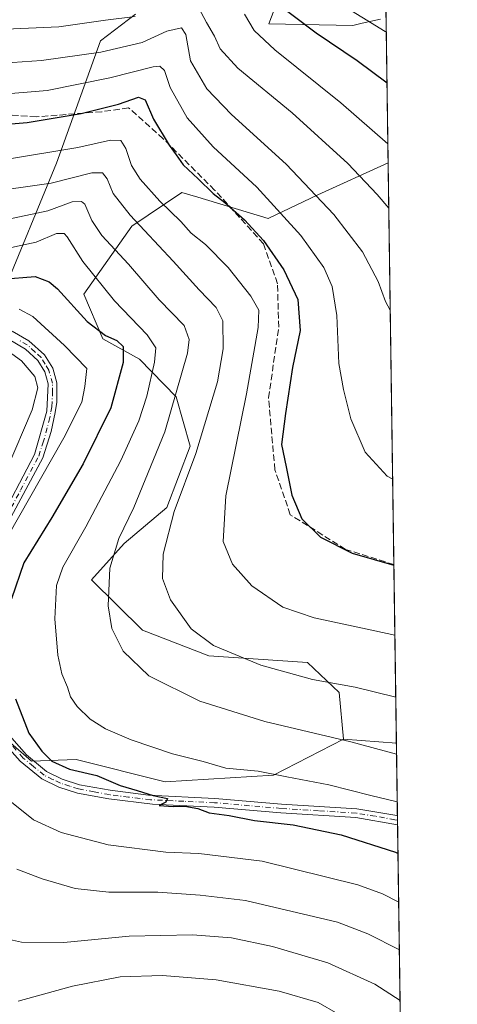
# Model space of a CAD drawing. Units: metres. Extents: x 593141 to 596561, y 4777651 to 4780012.
# Drawn here: x 596448 to 596561, y 4778733 to 4778987 of the extents above; entities that cross this region are included whole.
import ezdxf

# ---------------------------------------------------------------- set-up
doc = ezdxf.new("R2010")
doc.units = ezdxf.units.M
doc.header["$MEASUREMENT"] = 0
doc.linetypes.add('DGN Style 3', pattern=[2.307223458686699, 1.648016756204785, -0.6592067024819142])
doc.linetypes.add('DGN Style 4', pattern=[2.6384748266838614, 1.318413404963828, -0.6592067024819142, 0.001648016756204785, -0.6592067024819142])
for name, color, linetype, lineweight in [('Arbolado forestal CxS', 92, 'Continuous', 0), ('Camino Cxs', 7, 'Continuous', 0), ('Camino eje', 30, 'DGN Style 4', 13), ('Comarca CxS', 21, 'Continuous', 0), ('Comunidad Autónoma CxS', 142, 'Continuous', 0), ('Curva de nivel maestra', 30, 'Continuous', 30), ('Curva de nivel normal', 30, 'Continuous', 0), ('Municipio CxS', 4, 'Continuous', 0), ('Provincia CxS', 1, 'Continuous', 0), ('Senda', 7, 'DGN Style 3', 0)]:
    doc.layers.add(name, color=color, linetype=linetype, lineweight=lineweight)

# ---------------------------------------------------------------- blocks, each defined once
blk = doc.blocks.new('*U17')
at = {"layer": 'Arbolado forestal CxS', "color": 92, "linetype": 'Continuous', "lineweight": 0}
for points in [[(596541.1255000001, 4778987.1753, 681.8654999999999), (596536.4194, 4778986.0875, 680.0907000000007), (596534.0456999998, 4778985.5385, 679.190300000002), (596512.3835000005, 4778985.902100001, 672.3818000000028), (596516.3865, 4778996.6231, 678.7449000000051)], [(596478.0113000004, 4778988.3815, 667.0225000000064), (596468.9753000002, 4778981.5527, 663.7602999999945), (596457.6133000003, 4778950.013300001, 644.9924000000028), (596443.6617000002, 4778915.9781, 623.9578000000038), (596442.3558, 4778914.0963, 622.7973000000056), (596407.0620999997, 4778912.2139, 620.0956000000006), (596337.1101000002, 4778883.964299999, 574.7167000000045), (596336.1034000004, 4778883.557700001, 574.1300999999949), (596303.3530000001, 4778879.463500001, 562.0497999999934), (596276.0799000004, 4778879.4431, 548.4138999999996), (596262.1957, 4778881.880899999, 539.7480999999971), (596278.3503000002, 4778954.6171, 591.9842999999964), (596287.6624999996, 4779000.458100001, 617.3484000000026)]]:
    blk.add_polyline3d(points, dxfattribs=at)
blk.add_polyline3d([(596543.1497, 4778950.0799, 668.7746000000043), (596545.2770999996, 4778800.522299999, 636.3754999999946), (596531.6070999998, 4778801.5439, 635.5803000000016), (596530.5343000004, 4778813.6187, 639.4560999999958), (596522.3781000003, 4778821.3709, 641.8277999999991), (596496.9155000001, 4778823.067700001, 639.3028000000049), (596479.8196999999, 4778829.700300001, 637.0356000000029), (596466.6514999997, 4778842.613500001, 632.931899999996), (596475.0931000002, 4778851.990499999, 634.8554000000004), (596486.0834999997, 4778861.3257, 638.1533999999956), (596492.0828999998, 4778877.0897, 638.1143000000011), (596488.4722999996, 4778889.842499999, 635.0135000000009), (596479.0751999998, 4778899.519500001, 627.243100000007), (596469.6023000004, 4778904.7555, 625.0467999999964), (596464.6969, 4778916.260299999, 627.4867999999988), (596477.0992999999, 4778933.8215, 639.343200000003), (596489.9899000004, 4778942.489700001, 648.4418000000006), (596494.0910999998, 4778941.2481, 649.1913000000059), (596512.1831, 4778935.7709, 653.1937999999936), (596525.0308999997, 4778941.9023, 660.4848999999958)], close=True, dxfattribs=at)
blk = doc.blocks.new('*U24')
at = {"layer": 'Camino Cxs', "color": 7, "linetype": 'Continuous', "lineweight": 0}
for points in [[(596446.1700999998, 4778906.7401, 621.7661999999982), (596450.5000999998, 4778904.270099999, 623.3521999999939), (596454.5401, 4778900.640100001, 624.8307000000059), (596456.6801000005, 4778897.170100001, 622.1996000000072), (596457.7501999997, 4778893.4101, 622.3371999999945), (596457.7200999996, 4778888.420100001, 627.3411999999954), (596457.3300999999, 4778885.7601, 631.3478000000032), (596456.3000999996, 4778880.860099999, 636.3941999999952), (596454.1001000004, 4778874.100099999, 632.523199999996), (596444.6801000005, 4778856.4901, 630.9789000000019)], [(596446.0900999998, 4778801.800100001, 636.0455999999976), (596449.8701, 4778797.5101, 638.766300000003), (596455.0401, 4778793.2401, 639.9887000000017), (596459.0800999999, 4778791.280099999, 640.2318999999989), (596463.5601000005, 4778789.840100001, 637.7789000000049), (596471.4501, 4778788.4001, 631.8512999999948), (596481.3701, 4778787.1501, 629.6469999999972), (596498.4301000005, 4778786.3201, 648.781799999997), (596515.6300999997, 4778784.850099999, 644.257500000007), (596535.0401, 4778783.630100001, 640.5087000000058), (596544.8800999997, 4778782.0001, 635.5035000000062), (596545.5401, 4778781.860099999, 635.8920000000071), (596545.5425000006, 4778781.8596, 635.8932999999961), (596545.5760000005, 4778779.509099999, 638.3423000000039), (596545.5702000001, 4778779.5101, 638.344299999997), (596534.7801000001, 4778781.4101, 641.5733999999939), (596515.4600999998, 4778782.620100001, 643.6511000000028), (596498.2801000001, 4778784.090100001, 646.8188999999984), (596482.4200999998, 4778784.8201, 631.4651000000014), (596471.1101000002, 4778786.200099999, 628.9765999999945), (596463.0201000003, 4778787.670100001, 633.4640999999974), (596458.2401000002, 4778789.200099999, 635.5886000000028), (596453.8300999999, 4778791.350099999, 635.743100000007), (596448.3101000005, 4778795.9001, 634.2780999999959), (596444.2701000003, 4778800.4901, 632.2897999999988)], [(596442.1700999998, 4778856.370100001, 629.6059999999999), (596452.0102000004, 4778874.9301, 631.1401000000042), (596455.1101000002, 4778886.120100001, 628.9655999999959), (596455.5000999998, 4778893.1601, 619.5415999999968), (596454.6201, 4778896.2601, 619.6551999999938), (596452.8000999996, 4778899.200099999, 620.401199999993), (596449.6902000001, 4778902.0601, 621.9619999999995), (596445.4600999998, 4778904.5701, 622.3852000000043)]]:
    blk.add_polyline3d(points, dxfattribs=at)

msp = doc.modelspace()

# ---------------------------------------------------------------- linework, layer by layer
at = {"layer": 'Arbolado forestal CxS', "color": 92, "linetype": 'Continuous', "lineweight": 0, "extrusion": (0.001433059229503006, -0.1007454313537919, 0.9949112042803534), "elevation": -479927.5487553585, "flags": 128}
msp.add_lwpolyline([(664454.3834235047, 4746829.998383655), (664454.3834235047, 4745813.966753914)], dxfattribs=at)
at = {"layer": 'Arbolado forestal CxS', "color": 92, "linetype": 'Continuous', "lineweight": 0, "extrusion": (0.00484361021769731, -0.3405313491096076, 0.9402206867079929), "elevation": -1623864.099792912, "flags": 128}
msp.add_lwpolyline([(664450.2141876401, 4485103.297027985), (664450.2141876402, 4485064.028551169)], dxfattribs=at)
at = {"layer": 'Arbolado forestal CxS', "color": 92, "linetype": 'Continuous', "lineweight": 0, "extrusion": (0.002466838869392241, -0.1734232625113324, 0.9848442956761835), "elevation": -826650.8995388558, "flags": 128}
msp.add_lwpolyline([(664453.547872924, 4697805.638268209), (664453.547872924, 4697700.522290062)], dxfattribs=at)
at = {"layer": 'Arbolado forestal CxS', "color": 92, "linetype": 'Continuous', "lineweight": 0, "extrusion": (0.004182609180649416, -0.2940284857713062, 0.9557875053250461), "elevation": -1402000.12587073, "flags": 128}
msp.add_lwpolyline([(664457.3666889416, 4559181.119348617), (664457.3666889416, 4559132.939435974)], dxfattribs=at)
at = {"layer": 'Arbolado forestal CxS', "color": 92, "linetype": 'Continuous', "lineweight": 0, "extrusion": (-0.05775100787463529, 0.004315905610036543, 0.998321688659637), "elevation": -13190.93154815682, "flags": 128}
msp.add_lwpolyline([(-4809968.951252622, 238367.8785476431), (-4809968.951252622, 238381.6097132747)], dxfattribs=at)
msp.add_lwpolyline([(-4809968.951252622, 238367.8785476431), (-4809968.951252622, 238381.6097132747)], dxfattribs=at)
at = {"layer": 'Arbolado forestal CxS', "color": 92, "linetype": 'Continuous', "lineweight": 0, "extrusion": (0.005136747552162565, -0.3612058673980904, 0.9324719487372145), "elevation": -1722473.082985308, "flags": 128}
msp.add_lwpolyline([(664437.9296018368, 4447966.931153643), (664437.9296018368, 4447946.9152303)], dxfattribs=at)
at = {"layer": 'Arbolado forestal CxS', "color": 92, "linetype": 'Continuous', "lineweight": 0, "extrusion": (0.004049067718005985, -0.2833383449611545, 0.9590114636047314), "elevation": -1350993.332644628, "flags": 128}
msp.add_lwpolyline([(664769.204239586, 4574442.257243352), (664769.204239586, 4574441.03127257)], dxfattribs=at)
at = {"layer": 'Arbolado forestal CxS', "color": 92, "linetype": 'Continuous', "lineweight": 0, "extrusion": (0.004031869788711586, -0.2837277375101566, 0.9588964047243971), "elevation": -1352864.485933496, "flags": 128}
msp.add_lwpolyline([(664386.6164486968, 4573943.586767264), (664386.6164486969, 4573942.361067965)], dxfattribs=at)
at = {"layer": 'Arbolado forestal CxS', "color": 92, "linetype": 'Continuous', "lineweight": 0, "extrusion": (0.006534471336532757, -0.4593867696579209, 0.888212303758292), "elevation": -2190851.774869773, "flags": 128}
msp.add_lwpolyline([(664453.3203565166, 4236894.015833463), (664453.3203565166, 4236637.979070427)], dxfattribs=at)
at = {"layer": 'Arbolado forestal CxS', "color": 92, "linetype": 'Continuous', "lineweight": 0}
for points in [[(596287.6624999996, 4779000.458100001, 617.3484000000026), (596278.3503000002, 4778954.6171, 591.9842999999964), (596262.1957, 4778881.880899999, 539.7480999999971), (596276.0799000004, 4778879.4431, 548.4138999999996), (596303.3530000001, 4778879.463500001, 562.0497999999934), (596336.1034000004, 4778883.557700001, 574.1300999999949), (596337.1101000002, 4778883.964299999, 574.7167000000045), (596407.0620999997, 4778912.2139, 620.0956000000006), (596442.3558, 4778914.0963, 622.7973000000056), (596443.6617000002, 4778915.9781, 623.9578000000038), (596457.6133000003, 4778950.013300001, 644.9924000000028), (596468.9753000002, 4778981.5527, 663.7602999999945), (596478.0113000004, 4778988.3815, 667.0225000000064)], [(596478.0113000004, 4778988.3815, 667.0225000000064), (596468.9753000002, 4778981.5527, 663.7602999999945), (596457.6133000003, 4778950.013300001, 644.9924000000028), (596443.6617000002, 4778915.9781, 623.9578000000038), (596442.3558, 4778914.0963, 622.7973000000056), (596407.0620999997, 4778912.2139, 620.0956000000006), (596337.1101000002, 4778883.964299999, 574.7167000000045), (596336.1034000004, 4778883.557700001, 574.1300999999949), (596303.3530000001, 4778879.463500001, 562.0497999999934), (596276.0799000004, 4778879.4431, 548.4138999999996), (596262.1957, 4778881.880899999, 539.7480999999971), (596278.3503000002, 4778954.6171, 591.9842999999964), (596287.6624999996, 4779000.458100001, 617.3484000000026)], [(596478.0113000004, 4778988.3815, 667.0225000000064), (596468.9753000002, 4778981.5527, 663.7602999999945), (596457.6133000003, 4778950.013300001, 644.9924000000028), (596443.6617000002, 4778915.9781, 623.9578000000038), (596442.3558, 4778914.0963, 622.7973000000056), (596407.0620999997, 4778912.2139, 620.0956000000006), (596337.1101000002, 4778883.964299999, 574.7167000000045), (596336.1034000004, 4778883.557700001, 574.1300999999949), (596303.3530000001, 4778879.463500001, 562.0497999999934), (596276.0799000004, 4778879.4431, 548.4138999999996), (596262.1957, 4778881.880899999, 539.7480999999971), (596278.3503000002, 4778954.6171, 591.9842999999964), (596287.6624999996, 4779000.458100001, 617.3484000000026)], [(596516.3865, 4778996.6231, 678.7449000000051), (596512.3835000005, 4778985.902100001, 672.3818000000028), (596534.0456999998, 4778985.5385, 679.190300000002), (596536.4194, 4778986.0875, 680.0907000000007), (596541.1255000001, 4778987.1753, 681.8654999999999)], [(596541.1255000001, 4778987.1753, 681.8654999999999), (596536.4194, 4778986.0875, 680.0907000000007), (596534.0456999998, 4778985.5385, 679.190300000002), (596512.3835000005, 4778985.902100001, 672.3818000000028), (596516.3865, 4778996.6231, 678.7449000000051)], [(596541.1255000001, 4778987.1753, 681.8654999999999), (596536.4194, 4778986.0875, 680.0907000000007), (596534.0456999998, 4778985.5385, 679.190300000002), (596512.3835000005, 4778985.902100001, 672.3818000000028), (596516.3865, 4778996.6231, 678.7449000000051)], [(596542.6245999997, 4778986.997199999, 682.1481000000058), (596543.1497, 4778950.0799, 668.7746000000043), (596525.0308999997, 4778941.9023, 660.4848999999958), (596512.1831, 4778935.7709, 653.1937999999936), (596494.0910999998, 4778941.2481, 649.1913000000059), (596489.9899000004, 4778942.489700001, 648.4418000000006), (596477.0992999999, 4778933.8215, 639.343200000003), (596464.6969, 4778916.260299999, 627.4867999999988), (596469.6023000004, 4778904.7555, 625.0467999999964), (596479.0751999998, 4778899.519500001, 627.243100000007), (596488.4722999996, 4778889.842499999, 635.0135000000009), (596492.0828999998, 4778877.0897, 638.1143000000011), (596486.0834999997, 4778861.3257, 638.1533999999956), (596475.0931000002, 4778851.990499999, 634.8554000000004), (596466.6514999997, 4778842.613500001, 632.931899999996), (596479.8196999999, 4778829.700300001, 637.0356000000029), (596496.9155000001, 4778823.067700001, 639.3028000000049), (596522.3781000003, 4778821.3709, 641.8277999999991), (596530.5343000004, 4778813.6187, 639.4560999999958), (596531.6070999998, 4778801.5439, 635.5803000000016), (596513.6080999998, 4778792.327099999, 630.5209999999934), (596485.6611000003, 4778790.5459, 627.7808999999979), (596462.6929000001, 4778796.3531, 626.7964000000065), (596451.2134999996, 4778795.9113, 623.8157999999967), (596446.4617, 4778800.0481, 623.1383999999962)], [(596543.1497, 4778950.0799, 668.7746000000043), (596525.0308999997, 4778941.9023, 660.4848999999958), (596512.1831, 4778935.7709, 653.1937999999936), (596494.0910999998, 4778941.2481, 649.1913000000059), (596489.9899000004, 4778942.489700001, 648.4418000000006), (596477.0992999999, 4778933.8215, 639.343200000003), (596464.6969, 4778916.260299999, 627.4867999999988), (596469.6023000004, 4778904.7555, 625.0467999999964), (596479.0751999998, 4778899.519500001, 627.243100000007), (596488.4722999996, 4778889.842499999, 635.0135000000009), (596492.0828999998, 4778877.0897, 638.1143000000011), (596486.0834999997, 4778861.3257, 638.1533999999956), (596475.0931000002, 4778851.990499999, 634.8554000000004), (596466.6514999997, 4778842.613500001, 632.931899999996), (596479.8196999999, 4778829.700300001, 637.0356000000029), (596496.9155000001, 4778823.067700001, 639.3028000000049), (596522.3781000003, 4778821.3709, 641.8277999999991), (596530.5343000004, 4778813.6187, 639.4560999999958), (596531.6070999998, 4778801.5439, 635.5803000000016)], [(596543.1497, 4778950.0799, 668.7746000000043), (596525.0308999997, 4778941.9023, 660.4848999999958), (596512.1831, 4778935.7709, 653.1937999999936), (596494.0910999998, 4778941.2481, 649.1913000000059), (596489.9899000004, 4778942.489700001, 648.4418000000006), (596477.0992999999, 4778933.8215, 639.343200000003), (596464.6969, 4778916.260299999, 627.4867999999988), (596469.6023000004, 4778904.7555, 625.0467999999964), (596479.0751999998, 4778899.519500001, 627.243100000007), (596488.4722999996, 4778889.842499999, 635.0135000000009), (596492.0828999998, 4778877.0897, 638.1143000000011), (596486.0834999997, 4778861.3257, 638.1533999999956), (596475.0931000002, 4778851.990499999, 634.8554000000004), (596466.6514999997, 4778842.613500001, 632.931899999996), (596479.8196999999, 4778829.700300001, 637.0356000000029), (596496.9155000001, 4778823.067700001, 639.3028000000049), (596522.3781000003, 4778821.3709, 641.8277999999991), (596530.5343000004, 4778813.6187, 639.4560999999958), (596531.6070999998, 4778801.5439, 635.5803000000016)], [(596237.6964999996, 4778756.338500001, 526.3570000000036), (596251.8715000004, 4778765.619700001, 527.7560999999987), (596274.2555000001, 4778770.320900001, 540.6739999999991), (596311.1889000004, 4778771.147299999, 563.2589000000007), (596342.6904999996, 4778784.0789, 576.1533000000054), (596350.7681, 4778788.9279, 579.5804999999964), (596352.3838999998, 4778797.817700001, 580.494200000001), (596351.8558999998, 4778799.480900001, 580.292300000001), (596360.1278999997, 4778798.708100001, 584.1435999999958), (596366.9977000002, 4778790.3431, 587.3190999999933), (596381.4923, 4778780.5801, 594.5071999999927), (596396.0714999996, 4778775.8935, 600.633600000001), (596405.6946999999, 4778776.805500001, 605.1493999999948), (596422.2994999997, 4778781.799699999, 612.1588999999949), (596429.1187000005, 4778787.311699999, 615.1929999999993), (596438.8114999998, 4778806.708699999, 620.4973000000027), (596446.4617, 4778800.0481, 623.1383999999962), (596451.2134999996, 4778795.9113, 623.8157999999967), (596462.6929000001, 4778796.3531, 626.7964000000065), (596485.6611000003, 4778790.5459, 627.7808999999979), (596513.6080999998, 4778792.327099999, 630.5209999999934), (596531.6070999998, 4778801.5439, 635.5803000000016), (596545.2770999996, 4778800.522299999, 636.3754999999946), (596548.8392000003, 4778550.0976, 510.8157000000065)], [(596531.6070999998, 4778801.5439, 635.5803000000016), (596513.6080999998, 4778792.327099999, 630.5209999999934), (596485.6611000003, 4778790.5459, 627.7808999999979), (596462.6929000001, 4778796.3531, 626.7964000000065), (596451.2134999996, 4778795.9113, 623.8157999999967), (596446.4617, 4778800.0481, 623.1383999999962), (596438.8114999998, 4778806.708699999, 620.4973000000027), (596429.1187000005, 4778787.311699999, 615.1929999999993), (596422.2994999997, 4778781.799699999, 612.1588999999949), (596405.6946999999, 4778776.805500001, 605.1493999999948), (596396.0714999996, 4778775.8935, 600.633600000001), (596381.4923, 4778780.5801, 594.5071999999927), (596366.9977000002, 4778790.3431, 587.3190999999933), (596360.1278999997, 4778798.708100001, 584.1435999999958), (596351.8558999998, 4778799.480900001, 580.292300000001), (596352.3838999998, 4778797.817700001, 580.494200000001), (596350.7681, 4778788.9279, 579.5804999999964), (596342.6904999996, 4778784.0789, 576.1533000000054), (596311.1889000004, 4778771.147299999, 563.2589000000007), (596274.2555000001, 4778770.320900001, 540.6739999999991), (596251.8715000004, 4778765.619700001, 527.7560999999987), (596237.6964999996, 4778756.338500001, 526.3570000000036)]]:
    msp.add_polyline3d(points, dxfattribs=at)
at = {"layer": 'Camino Cxs', "color": 7, "linetype": 'Continuous', "lineweight": 0, "extrusion": (-0.01037190171550433, 0.72136882478187, 0.6924734235244177), "elevation": 3441517.281365918, "flags": 128}
msp.add_lwpolyline([(-665186.5170244386, -3302439.818136948), (-665186.5170244386, -3302436.422998742)], dxfattribs=at)
at = {"layer": 'Camino Cxs', "color": 7, "linetype": 'Continuous', "lineweight": 0}
for points in [[(596446.1700999998, 4778906.7401, 621.7661999999982), (596450.5000999998, 4778904.270099999, 623.3521999999939), (596454.5401, 4778900.640100001, 624.8307000000059), (596456.6801000005, 4778897.170100001, 622.1996000000072), (596457.7501999997, 4778893.4101, 622.3371999999945), (596457.7200999996, 4778888.420100001, 627.3411999999954), (596457.3300999999, 4778885.7601, 631.3478000000032), (596456.3000999996, 4778880.860099999, 636.3941999999952), (596454.1001000004, 4778874.100099999, 632.523199999996), (596444.6801000005, 4778856.4901, 630.9789000000019)], [(596442.1700999998, 4778856.370100001, 629.6059999999999), (596452.0102000004, 4778874.9301, 631.1401000000042), (596455.1101000002, 4778886.120100001, 628.9655999999959), (596455.5000999998, 4778893.1601, 619.5415999999968), (596454.6201, 4778896.2601, 619.6551999999938), (596452.8000999996, 4778899.200099999, 620.401199999993), (596449.6902000001, 4778902.0601, 621.9619999999995), (596445.4600999998, 4778904.5701, 622.3852000000043)], [(596446.0900999998, 4778801.800100001, 636.0455999999976), (596449.8701, 4778797.5101, 638.766300000003), (596455.0401, 4778793.2401, 639.9887000000017), (596459.0800999999, 4778791.280099999, 640.2318999999989), (596463.5601000005, 4778789.840100001, 637.7789000000049), (596471.4501, 4778788.4001, 631.8512999999948), (596481.3701, 4778787.1501, 629.6469999999972), (596498.4301000005, 4778786.3201, 648.781799999997), (596515.6300999997, 4778784.850099999, 644.257500000007), (596535.0401, 4778783.630100001, 640.5087000000058), (596544.8800999997, 4778782.0001, 635.5035000000062), (596545.5422, 4778781.8599, 635.8929000000062)], [(596545.5760000005, 4778779.509099999, 638.3423000000039), (596545.5702000001, 4778779.5101, 638.344299999997), (596534.7801000001, 4778781.4101, 641.5733999999939), (596515.4600999998, 4778782.620100001, 643.6511000000028), (596498.2801000001, 4778784.090100001, 646.8188999999984), (596482.4200999998, 4778784.8201, 631.4651000000014), (596471.1101000002, 4778786.200099999, 628.9765999999945), (596463.0201000003, 4778787.670100001, 633.4640999999974), (596458.2401000002, 4778789.200099999, 635.5886000000028), (596453.8300999999, 4778791.350099999, 635.743100000007), (596448.3101000005, 4778795.9001, 634.2780999999959), (596444.2701000003, 4778800.4901, 632.2897999999988)]]:
    msp.add_polyline3d(points, dxfattribs=at)
at = {"layer": 'Camino eje', "color": 30, "linetype": 'DGN Style 4', "lineweight": 13}
for points in [[(596443.4250999996, 4778856.4301, 630.2810000000027), (596448.3450999996, 4778865.710100001, 625.0978000000032), (596453.0551000005, 4778874.515100001, 631.602899999998), (596454.1551000001, 4778877.895099999, 635.4128000000055), (596455.7050999999, 4778883.4901, 633.9973000000027), (596456.2200999996, 4778885.940099999, 630.1643999999942), (596456.4151, 4778887.270099999, 628.0531000000046), (596456.6101000002, 4778890.790100001, 622.9590000000027), (596456.6250999998, 4778893.2851, 620.7284999999974), (596455.6501000002, 4778896.715100001, 620.918399999995), (596454.7401000002, 4778898.1851, 621.2635000000009), (596453.6700999998, 4778899.920100001, 622.5546000000032), (596452.1151000002, 4778901.350099999, 622.7274000000034), (596450.0950999996, 4778903.165100001, 622.7384000000021), (596447.9801000003, 4778904.420100001, 621.4143999999942)], [(596545.5592999998, 4778780.684400001, 637.1248999999953), (596545.5551000005, 4778780.6851, 637.1245000000055), (596544.8620999996, 4778780.826900001, 637.0158999999985), (596539.8300999999, 4778781.7051, 636.638300000006), (596534.9101, 4778782.520099999, 641.1215999999986), (596525.2050999999, 4778783.130100001, 644.2247999999963), (596515.5450999998, 4778783.735099999, 643.9594999999972), (596498.3551000003, 4778785.2051, 647.796199999997), (596490.4250999996, 4778785.5701, 642.7207000000053), (596481.8951000003, 4778785.985099999, 630.3831000000064), (596476.2401000002, 4778786.675100001, 629.0663999999961), (596471.2801000001, 4778787.300100001, 629.3718999999984), (596467.3350999998, 4778788.020099999, 631.3521000000037), (596463.2901, 4778788.755100001, 635.5887999999978), (596461.0500999996, 4778789.475099999, 637.0589000000036), (596458.6601, 4778790.2401, 637.9177999999956), (596456.6401000004, 4778791.220100001, 638.6766000000061), (596454.4351000005, 4778792.295100001, 638.343200000003), (596451.6750999996, 4778794.5701, 637.3160999999964), (596449.0900999998, 4778796.7051, 636.6296000000002), (596445.1801000005, 4778801.145099999, 634.1557999999932)]]:
    msp.add_polyline3d(points, dxfattribs=at)
at = {"layer": 'Comarca CxS', "color": 21, "linetype": 'Continuous', "lineweight": 0, "flags": 128}
msp.add_lwpolyline([(596528.0500007425, 4780011.609982165), (596553.6596554362, 4778211.214683055)], dxfattribs=at)
at = {"layer": 'Comunidad Autónoma CxS', "color": 142, "linetype": 'Continuous', "lineweight": 0, "flags": 128}
msp.add_lwpolyline([(593439.3045016375, 4777654.522715084), (593172.670000716, 4777650.809982185), (593171.6911540105, 4777722.182190232), (593169.9340784958, 4777850.298634226), (593144.9016526493, 4779675.527748333), (593140.9400007175, 4779964.389982164), (596528.0500007425, 4780011.609982165), (596553.6596554362, 4778211.214683055), (596560.9600007412, 4777697.989982185), (596491.8587867358, 4777697.027787309), (595197.8920583979, 4777679.010040824)], close=True, dxfattribs=at)
at = {"layer": 'Curva de nivel maestra', "color": 30, "linetype": 'Continuous', "lineweight": 30, "flags": 128}
for points, elevation in [([(596542.8573000003, 4778970.639000001), (596535.1200000001, 4778976.420100001), (596524.5800000001, 4778983.550100001), (596513.75, 4778991.720100001)], 675), ([(596435.7199999997, 4778959.270099999), (596450.0700000003, 4778960.460100001), (596464.0199999996, 4778962.8201), (596473.6600000003, 4778965.2601), (596478.79, 4778967.050100001), (596480.5199999996, 4778966.3301), (596482.6299999999, 4778961.4001), (596486.6500000004, 4778954.630100001), (596488.4900000002, 4778952.140100001), (596490.25, 4778949.5601), (596494.1799999997, 4778946.020099999), (596498.04, 4778942.1801), (596501.0700000003, 4778939.880100001), (596506.1299999999, 4778935.460100001), (596511.0300000003, 4778930.130100001), (596516.2699999996, 4778922.550100001), (596519.8799999999, 4778914.9101), (596520.4900000002, 4778906.9101), (596518.4800000006, 4778897.4001), (596516.6900000004, 4778885.470100001), (596515.6699999999, 4778877.5001), (596516.8700000001, 4778871.780099999), (596518.3200000003, 4778864.5001), (596520.8600000005, 4778858.4001), (596525.6600000003, 4778853.610099999), (596533.8499999996, 4778849.5001), (596544.6234999998, 4778846.4661)], 650), ([(596443.5999999996, 4778920.100099999), (596452.0999999996, 4778920.800100001), (596455.7699999996, 4778919.4301), (596457.8899999997, 4778917.620100001), (596465.5199999996, 4778909.2601), (596470.25, 4778905.600099999), (596473.2100000001, 4778904.300100001), (596474.79, 4778902.7501), (596474.8499999996, 4778898.630100001), (596471.6100000005, 4778887.0101), (596464.5499999998, 4778872.530099999), (596456.4100000003, 4778858.690099999), (596449.2000000002, 4778847.040100001), (596446.0199999996, 4778837.710100001)], 625), ([(596447.0499999998, 4778811.9901), (596450.4699999997, 4778803.120100001), (596453.8200000003, 4778798.460100001), (596456.4000000004, 4778795.920100001), (596461, 4778793.8201), (596468.0700000003, 4778792.1801), (596474.0800000001, 4778789.600099999), (596478.4600000001, 4778788.3301), (596482.54, 4778787.0801), (596486.2300000006, 4778786.290100001), (596485.8600000005, 4778785.3201), (596484.0700000003, 4778784.4801), (596487.7300000006, 4778784.190099999), (596490.7300000006, 4778784.350099999), (596494.0599999996, 4778783.6801), (596497, 4778782.5601), (596502.1600000003, 4778781.9101), (596508.6600000003, 4778780.600099999), (596518.6399999997, 4778779.540100001), (596531.0499999998, 4778776.9001), (596545.0099999999, 4778772.4801), (596545.6807000004, 4778772.1436)], 625)]:
    msp.add_lwpolyline(points, dxfattribs=dict(at, elevation=elevation))
at = {"layer": 'Curva de nivel normal', "color": 30, "linetype": 'Continuous', "lineweight": 0, "flags": 128}
for points, elevation in [([(596525.4500000002, 4778994.42), (596542.3399999999, 4778983.980000001), (596542.6704000002, 4778983.773800001)], 680), ([(596477.8799999999, 4778987.800000001), (596470.25, 4778986.880000001), (596458.2000000002, 4778985.119999999), (596444.6100000005, 4778984.529999999), (596429.6399999997, 4778986.730000001), (596414.8399999999, 4778992.390000001)], 665), ([(596543.3158, 4778938.404300001), (596540.3399999999, 4778941.99), (596532.7800000003, 4778949.92), (596518.3700000001, 4778962.99), (596504.4100000003, 4778974.539999999), (596499.8200000003, 4778979.460000001), (596498.4100000003, 4778982.720000001), (596496.2800000003, 4778986.310000001), (596494.2199999997, 4778990.100000001)], 665), ([(596544.3090000004, 4778868.581800001), (596542.8600000005, 4778869.34), (596537.1900000004, 4778875.51), (596533.4900000002, 4778884.130000001), (596531.6500000004, 4778891.710000001), (596530.4100000003, 4778898.380000001), (596529.8799999999, 4778910.77), (596528.6799999997, 4778918.26), (596526.5099999999, 4778923.100000001), (596520.6100000005, 4778931.380000001), (596509.2999999998, 4778943.800000001), (596498.0300000003, 4778954.199999999), (596491.3499999996, 4778961.680000001), (596486.9800000006, 4778969.51), (596485.4800000006, 4778973.930000001), (596484.2400000002, 4778975), (596482.5899999999, 4778974.880000001), (596471.4000000004, 4778972.050000001), (596455.2199999997, 4778968.789999999), (596441.6500000004, 4778967.619999999), (596429.1200000001, 4778969.07), (596416.5599999996, 4778973.640000001), (596406.4100000003, 4778978.67), (596383.1100000005, 4778989.07)], 655), ([(596406.04, 4778987.180000001), (596423.3399999999, 4778979.42), (596435.3799999999, 4778976.380000001), (596443.8099999996, 4778975.779999999), (596453.7999999998, 4778976.5), (596469.0300000003, 4778978.640000001), (596479.7300000006, 4778981.08), (596486.0700000003, 4778984), (596489.8399999999, 4778984.9), (596490.9800000006, 4778983.16), (596492.1799999997, 4778976.4), (596496.3799999999, 4778969.15), (596502.7599999999, 4778962.600000001), (596516.8600000005, 4778949.800000001), (596529.1299999999, 4778936.779999999), (596536.4900000002, 4778927.140000001), (596540.54, 4778919.52), (596542.4699999997, 4778914.34), (596543.6887999997, 4778912.1818)], 660), ([(596506.0800000001, 4778988.430000001), (596508.5899999999, 4778984.24), (596513.9299999997, 4778979.230000001), (596530.9600000001, 4778965.600000001), (596543.0795, 4778955.0176)], 670), ([(596445.0199999996, 4778951.050000001), (596463.1799999997, 4778954.039999999), (596471.5999999996, 4778955.92), (596474.2300000006, 4778955.859999999), (596475.54, 4778953.76), (596476.9800000006, 4778949.439999999), (596479.2300000006, 4778945.880000001), (596484.29, 4778940.27), (596489.7000000002, 4778935.01), (596492.3499999996, 4778932), (596496.04, 4778929.02), (596501.8499999996, 4778923.16), (596507.7599999999, 4778915.74), (596509.79, 4778912.100000001), (596509.6600000003, 4778907.640000001), (596506.6399999997, 4778890.619999999), (596501.2800000003, 4778864.26), (596500.5700000003, 4778852.550000001), (596503, 4778846.65), (596508, 4778841.07), (596515.9500000002, 4778835.630000001), (596524.0700000003, 4778832.810000001), (596536.5199999996, 4778830.220000001), (596544.8803000003, 4778828.4147)], 645), ([(596438.6200000001, 4778942.34), (596456.2800000003, 4778944.91), (596466.79, 4778947.52), (596469.54, 4778947.52), (596470.6600000003, 4778945.980000001), (596472.2599999999, 4778942.24), (596476.6299999999, 4778936.609999999), (596487.7000000002, 4778924.800000001), (596494.4000000004, 4778917.34), (596498.8399999999, 4778912.83), (596500.54, 4778909.380000001), (596500.6399999997, 4778902.199999999), (596499.1600000003, 4778893.65), (596493.5599999996, 4778875.180000001), (596487.9699999997, 4778860.230000001), (596485.1399999997, 4778849.24), (596485, 4778842.980000001), (596487.0099999999, 4778837.529999999), (596492.3300000001, 4778830.029999999), (596498.1100000005, 4778825.76), (596510.3300000001, 4778820.640000001), (596523.6299999999, 4778816.949999999), (596534.6500000004, 4778814.960000001), (596545.1081999998, 4778812.3936)], 640), ([(596545.3174999999, 4778797.677200001), (596533.4800000006, 4778800.9), (596511.3600000005, 4778806.109999999), (596494.6200000001, 4778811.369999999), (596481.4600000001, 4778817.880000001), (596474.8300000001, 4778824.27), (596471.9299999997, 4778830.09), (596470.9199999999, 4778835.930000001), (596471.3899999997, 4778845.66), (596473.7300000006, 4778853.279999999), (596477.5899999999, 4778861.27), (596485.5800000001, 4778880.76), (596491.3799999999, 4778901.08), (596491.8799999999, 4778904.58), (596490.5199999996, 4778908.17), (596484.1200000001, 4778914.810000001), (596476.2000000002, 4778924), (596469.3399999999, 4778931.359999999), (596466.7599999999, 4778935.289999999), (596464.9100000003, 4778939.480000001), (596464.1100000005, 4778940.17), (596461.7199999997, 4778940.07), (596455.4299999997, 4778937.779999999), (596445.2599999999, 4778935.57)], 635), ([(596545.4923, 4778785.3913), (596538.6699999999, 4778787.09), (596527.8200000003, 4778789.810000001), (596517.0499999998, 4778791.9), (596509.6600000003, 4778793.359999999), (596501.3300000001, 4778794.15), (596495.4400000004, 4778795.82), (596487.54, 4778797.800000001), (596476.8600000005, 4778801.4), (596470.3099999996, 4778804.26), (596466.3399999999, 4778806.699999999), (596462.9400000004, 4778810.039999999), (596461.2199999997, 4778812.449999999), (596460.5, 4778814.980000001), (596459.0199999996, 4778818.380000001), (596457.9600000001, 4778823.199999999), (596457.1900000004, 4778832.619999999), (596457.6699999999, 4778841.17), (596459.2800000003, 4778845.92), (596465.2400000002, 4778856.300000001), (596474.2300000006, 4778873.41), (596478.8799999999, 4778883.619999999), (596480.9600000001, 4778889.980000001), (596482.8899999997, 4778898.779999999), (596483.2400000002, 4778902.41), (596481.0199999996, 4778905.82), (596472.6100000005, 4778914.529999999), (596464.4000000004, 4778924.699999999), (596460.3799999999, 4778931.039999999), (596459.5899999999, 4778931.869999999), (596457.6799999997, 4778931.869999999), (596452.4000000004, 4778929.689999999), (596444.8099999996, 4778928.050000001)], 630), ([(596448.04, 4778912.359999999), (596451.5099999999, 4778910.49), (596459.6799999997, 4778903), (596465.4900000002, 4778897.100000001), (596464.9500000002, 4778892.480000001), (596464.1299999999, 4778888.42), (596459.5, 4778879.27), (596444.9900000002, 4778853.730000001)], 620), ([(596444.9299999997, 4778871.34), (596451.3799999999, 4778886.449999999), (596452.8600000005, 4778892.109999999), (596452.0800000001, 4778895.07), (596448.6100000005, 4778899.060000001), (596443.6299999999, 4778902.730000001)], 615), ([(596444.3600000005, 4778786.689999999), (596451.7000000002, 4778780.82), (596458.8799999999, 4778777.539999999), (596471, 4778774.32), (596485.7999999998, 4778772.470000001), (596494.3499999996, 4778772.140000001), (596510.6699999999, 4778770.100000001), (596535.29, 4778764.060000001), (596541.6799999997, 4778761.699999999), (596545.8600000005, 4778759.544399999)], 620), ([(596546.0339000003, 4778747.316400001), (596537.8899999997, 4778751.449999999), (596530.0999999996, 4778754.430000001), (596506.3799999999, 4778760.039999999), (596494.6699999999, 4778761.34), (596483.7800000003, 4778762.16), (596471.1200000001, 4778762.130000001), (596462.4100000003, 4778763.07), (596453.9500000002, 4778765.600000001), (596447.4100000003, 4778768.09)], 615), ([(596546.2203000003, 4778734.208699999), (596539.7300000006, 4778738.41), (596527.5599999996, 4778743.9), (596513.3600000005, 4778748.109999999), (596502.7300000006, 4778750.350000001), (596492.7300000006, 4778751.17), (596476.4000000004, 4778750.82), (596459.5499999998, 4778749.17), (596448.5999999996, 4778749.300000001), (596443.9800000006, 4778750.300000001)], 610), ([(596530.1299999999, 4778730.779999999), (596525.0999999996, 4778733.76), (596515.0099999999, 4778736.67), (596498.7800000003, 4778739.52), (596484.9900000002, 4778740.699999999), (596474.0700000003, 4778740.32), (596461.7300000006, 4778737.970000001), (596447.7300000006, 4778734.02)], 605)]:
    msp.add_lwpolyline(points, dxfattribs=dict(at, elevation=elevation))
at = {"layer": 'Municipio CxS', "color": 4, "linetype": 'Continuous', "lineweight": 0, "flags": 128}
msp.add_lwpolyline([(596528.0500007425, 4780011.609982165), (596553.6596554362, 4778211.214683055)], dxfattribs=at)
at = {"layer": 'Provincia CxS', "color": 1, "linetype": 'Continuous', "lineweight": 0, "flags": 128}
msp.add_lwpolyline([(593439.3045016375, 4777654.522715084), (593172.670000716, 4777650.809982185), (593171.6911540105, 4777722.182190232), (593169.9340784958, 4777850.298634226), (593144.9016526493, 4779675.527748333), (593140.9400007175, 4779964.389982164), (596528.0500007425, 4780011.609982165), (596553.6596554362, 4778211.214683055), (596560.9600007412, 4777697.989982185), (596491.8587867358, 4777697.027787309), (595197.8920583979, 4777679.010040824)], close=True, dxfattribs=at)
at = {"layer": 'Senda', "color": 7, "linetype": 'DGN Style 3', "lineweight": 0}
msp.add_polyline3d([(596544.6221000003, 4778846.567399999, 653.1128000000026), (596532.1343, 4778850.501900001, 654.6113000000041), (596517.9128999999, 4778859.431700001, 654.2516999999935), (596513.9442999996, 4778871.007099999, 656.0149999999994), (596512.2905000001, 4778889.528100001, 653.3494999999966), (596514.9363000002, 4778907.7183, 654.4618000000046), (596514.6057000002, 4778918.963099999, 669.7140999999974), (596510.9676999999, 4778929.215700001, 671.0032000000066), (596498.3998999996, 4778943.1063, 657.8160999999964), (596485.1706999998, 4778956.3355, 652.5969000000041), (596476.2411000002, 4778964.2731, 659.7333999999975), (596469.2956999998, 4778963.280900001, 652.6952000000019), (596452.4285000004, 4778961.957900001, 652.6762000000017), (596432.5846999995, 4778963.280900001, 653.3849999999948), (596420.3476999998, 4778966.9189, 653.4333000000044), (596403.4804999996, 4778976.840700001, 654.7287999999971), (596391.9049000005, 4778984.7783, 656.3975999999967), (596381.3214999996, 4778991.392899999, 656.8451999999961)], dxfattribs=at)

# ---------------------------------------------------------------- block references
at = {"layer": 'Arbolado forestal CxS', "color": 92, "linetype": 'Continuous', "lineweight": 0}
msp.add_blockref('*U17', (0, 0), dxfattribs=at)
at = {"layer": 'Camino Cxs', "color": 7, "linetype": 'Continuous', "lineweight": 0}
msp.add_blockref('*U24', (0, 0), dxfattribs=at)

doc.saveas('drawing.dxf')
